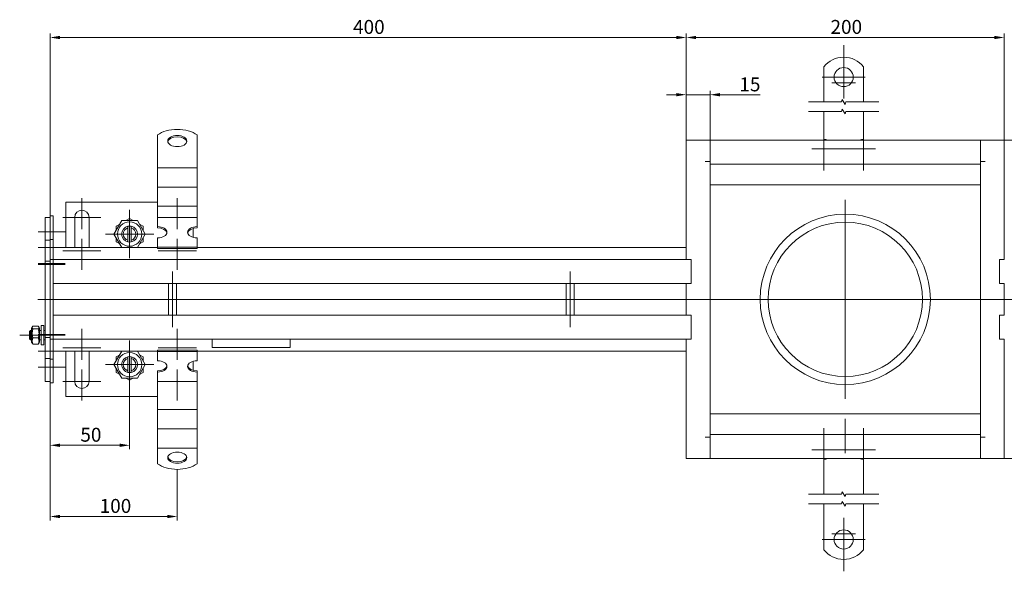
# Model space of a CAD drawing. Extents: x -375 to 30100, y -11303 to 12501.
# Drawn here: x 16858 to 17477, y 2873 to 3220 of the extents above; entities that cross this region are included whole.
import ezdxf

# ---------------------------------------------------------------- set-up
doc = ezdxf.new("R2010")
doc.units = 0
doc.header["$LTSCALE"] = 25
doc.linetypes.add('AUSGEZOGEN', pattern=[0])
doc.linetypes.add('STRICHPUNKT', pattern=[1, 0.5, -0.25, 0, -0.25])
doc.layers.get('Defpoints').update_dxf_attribs({"linetype": 'CONTINUOUS'})
for name, color, linetype, lineweight in [('ACO_DIMENSION', 3, 'AUSGEZOGEN', 9), ('ACO_MITTE', 1, 'STRICHPUNKT', 9), ('ACO_VISIBLE ( NOTE )', 7, 'CONTINUOUS', 15)]:
    doc.layers.add(name, color=color, linetype=linetype, lineweight=lineweight)
doc.styles.add('Text poznámky (ISO)', font='tahoma.ttf')
doc.dimstyles.new('Výchozí (ISO)', dxfattribs={"dimscale": 2.5, "dimtxt": 3.5, "dimasz": 2.5, "dimexe": 1, "dimexo": 0, "dimgap": 0.762, "dimtad": 1, "dimrnd": 1e-08, "dimtxsty": 'Text poznámky (ISO)', "dimcen": 0.09, "dimdle": 10, "dimclrd": 256, "dimclre": 256, "dimclrt": 256, "dimazin": 2, "dimtfac": 1.001486, "dimtmove": 0, "dimatfit": 3, "dimfxl": 1, "dimtolj": 1, "dimlwd": -1, "dimlwe": -1, "dimarcsym": 0})

# ---------------------------------------------------------------- blocks, each defined once
blk = doc.blocks.new('*D367')
at = {"layer": 'ACO_DIMENSION', "transparency": 16777216}
for p, q in [((16876.81, 2991.41), (16876.81, 2949.74)), ((16926.81, 2987.76), (16926.81, 2949.74)), ((16883.06, 2952.24), (16920.56, 2952.24))]:
    blk.add_line(p, q, dxfattribs=at)
for points in [[(16883.06, 2953.28), (16883.06, 2951.2), (16876.81, 2952.24)], [(16920.56, 2953.28), (16920.56, 2951.2), (16926.81, 2952.24)]]:
    blk.add_solid(points, dxfattribs=at)
at = {"layer": 'Defpoints', "color": 0, "transparency": 16777216}
for p in [(16876.81, 2991.41), (16926.81, 2987.76), (16926.81, 2952.24)]:
    blk.add_point(p, dxfattribs=at)
at = {"layer": 'ACO_DIMENSION', "transparency": 16777216, "insert": (16895.85, 2963.25), "char_height": 8.75, "attachment_point": 1, "style": 'Text poznámky (ISO)'}
blk.add_mtext('\\A1;50', dxfattribs=at)
blk = doc.blocks.new('*D368')
at = {"layer": 'ACO_DIMENSION', "transparency": 16777216}
for p, q in [((16876.81, 2991.41), (16876.81, 2905)), ((16956.81, 2937.11), (16956.81, 2905)), ((16883.06, 2907.5), (16950.56, 2907.5))]:
    blk.add_line(p, q, dxfattribs=at)
for points in [[(16883.06, 2908.54), (16883.06, 2906.46), (16876.81, 2907.5)], [(16950.56, 2908.54), (16950.56, 2906.46), (16956.81, 2907.5)]]:
    blk.add_solid(points, dxfattribs=at)
at = {"layer": 'Defpoints', "color": 0, "transparency": 16777216}
for p in [(16876.81, 2991.41), (16956.81, 2937.11), (16956.81, 2907.5)]:
    blk.add_point(p, dxfattribs=at)
at = {"layer": 'ACO_DIMENSION', "transparency": 16777216, "insert": (16905.32, 2918.52), "char_height": 8.75, "attachment_point": 1, "style": 'Text poznámky (ISO)'}
blk.add_mtext('\\A1; 100', dxfattribs=at)
blk = doc.blocks.new('*D369')
at = {"layer": 'ACO_DIMENSION', "transparency": 16777216}
for p, q in [((17276.81, 3143.91), (17276.81, 3210.91)), ((17470.56, 3208.41), (17283.06, 3208.41)), ((17476.81, 3143.91), (17476.81, 3210.91))]:
    blk.add_line(p, q, dxfattribs=at)
for points in [[(17283.06, 3209.45), (17283.06, 3207.37), (17276.81, 3208.41)], [(17470.56, 3209.45), (17470.56, 3207.37), (17476.81, 3208.41)]]:
    blk.add_solid(points, dxfattribs=at)
at = {"layer": 'Defpoints', "color": 0, "transparency": 16777216}
for p in [(17276.81, 3208.41), (17276.81, 3143.91), (17476.81, 3143.91)]:
    blk.add_point(p, dxfattribs=at)
at = {"layer": 'ACO_DIMENSION', "transparency": 16777216, "insert": (17367.52, 3219.43), "char_height": 8.75, "attachment_point": 1, "style": 'Text poznámky (ISO)'}
blk.add_mtext('\\A1;200', dxfattribs=at)
blk = doc.blocks.new('*D370')
at = {"layer": 'ACO_DIMENSION', "transparency": 16777216}
for p, q in [((17473.81, 3143.91), (17514.4, 3143.91)), ((17511.9, 3137.66), (17511.9, 2950.16)), ((17473.81, 2943.91), (17514.4, 2943.91))]:
    blk.add_line(p, q, dxfattribs=at)
for points in [[(17510.86, 3137.66), (17512.94, 3137.66), (17511.9, 3143.91)], [(17510.86, 2950.16), (17512.94, 2950.16), (17511.9, 2943.91)]]:
    blk.add_solid(points, dxfattribs=at)
at = {"layer": 'Defpoints', "color": 0, "transparency": 16777216}
for p in [(17473.81, 3143.91), (17473.81, 2943.91), (17511.9, 2943.91)]:
    blk.add_point(p, dxfattribs=at)
at = {"layer": 'ACO_DIMENSION', "transparency": 16777216, "insert": (17500.88, 2970.43), "char_height": 8.75, "attachment_point": 1, "rotation": 90, "style": 'Text poznámky (ISO)'}
blk.add_mtext('\\A1;200', dxfattribs=at)
blk = doc.blocks.new('*D374')
at = {"layer": 'ACO_DIMENSION', "transparency": 16777216}
for p, q in [((16876.81, 3065.91), (16876.81, 3210.91)), ((16883.06, 3208.41), (17270.56, 3208.41)), ((17276.81, 3143.91), (17276.81, 3210.91))]:
    blk.add_line(p, q, dxfattribs=at)
for points in [[(16883.06, 3209.45), (16883.06, 3207.37), (16876.81, 3208.41)], [(17270.56, 3209.45), (17270.56, 3207.37), (17276.81, 3208.41)]]:
    blk.add_solid(points, dxfattribs=at)
at = {"layer": 'Defpoints', "color": 0, "transparency": 16777216}
for p in [(17276.81, 3208.41), (17276.81, 3143.91), (16876.81, 3065.91)]:
    blk.add_point(p, dxfattribs=at)
at = {"layer": 'ACO_DIMENSION', "transparency": 16777216, "insert": (17067.32, 3219.42), "char_height": 8.75, "attachment_point": 1, "style": 'Text poznámky (ISO)'}
blk.add_mtext('\\A1;400', dxfattribs=at)
blk = doc.blocks.new('*D381')
at = {"layer": 'ACO_DIMENSION', "transparency": 16777216}
for p, q in [((17270.56, 3172.47), (17264.31, 3172.47)), ((17276.81, 3143.91), (17276.81, 3174.97)), ((17276.81, 3172.47), (17291.81, 3172.47)), ((17291.81, 3143.91), (17291.81, 3174.97)), ((17298.06, 3172.47), (17323.3, 3172.47))]:
    blk.add_line(p, q, dxfattribs=at)
for points in [[(17270.56, 3173.52), (17270.56, 3171.43), (17276.81, 3172.47)], [(17298.06, 3173.52), (17298.06, 3171.43), (17291.81, 3172.47)]]:
    blk.add_solid(points, dxfattribs=at)
at = {"layer": 'Defpoints', "color": 0, "transparency": 16777216}
for p in [(17291.81, 3172.47), (17276.81, 3143.91), (17291.81, 3143.91)]:
    blk.add_point(p, dxfattribs=at)
at = {"layer": 'ACO_DIMENSION', "transparency": 16777216, "insert": (17310.22, 3183.34), "char_height": 8.75, "attachment_point": 1, "style": 'Text poznámky (ISO)'}
blk.add_mtext('\\A1;15', dxfattribs=at)

msp = doc.modelspace()

# ---------------------------------------------------------------- linework, layer by layer
at = {"layer": 'ACO_DIMENSION', "flags": 128}
for points in [[(17353.787, 3167.895), (17374.544, 3167.895), (17374.945, 3169.395), (17376.678, 3166.395), (17377.079, 3167.895), (17397.837, 3167.895)], [(17353.787, 3161.895), (17374.544, 3161.895), (17374.945, 3163.395), (17376.678, 3160.395), (17377.079, 3161.895), (17397.837, 3161.895)], [(17353.787, 2921.468), (17374.544, 2921.468), (17374.945, 2922.968), (17376.678, 2919.968), (17377.079, 2921.468), (17397.837, 2921.468)], [(17353.787, 2915.468), (17374.544, 2915.468), (17374.945, 2916.968), (17376.678, 2913.968), (17377.079, 2915.468), (17397.837, 2915.468)]]:
    msp.add_lwpolyline(points, dxfattribs=at)
at = {"layer": 'ACO_MITTE', "linetype": 'Continuous'}
for p, q in [((17375.812, 3203.523), (17375.812, 3172.523)), ((17375.812, 3197.023), (17375.812, 3170.023)), ((17389.312, 3183.523), (17362.312, 3183.523)), ((17383.312, 3180.023), (17368.312, 3180.023)), ((17363.312, 3151.91), (17363.312, 3124.91)), ((17388.312, 3151.91), (17388.312, 3124.91)), ((17376.812, 3138.41), (17355.812, 3138.41)), ((17395.812, 3138.41), (17374.812, 3138.41)), ((16896.812, 3107.41), (16896.812, 3087.91)), ((16956.812, 3107.41), (16956.812, 3087.91)), ((17376.812, 3106.41), (17376.812, 2981.41)), ((16926.812, 3100.06), (16926.812, 3069.76)), ((16908.812, 3095.41), (16884.812, 3095.41)), ((16968.812, 3095.41), (16944.812, 3095.41)), ((16886.312, 3086.41), (16869.312, 3086.41)), ((16941.962, 3084.91), (16911.662, 3084.91)), ((16896.812, 3081.91), (16896.812, 3062.41)), ((16956.812, 3081.91), (16956.812, 3062.41)), ((16886.312, 3076.41), (16869.312, 3076.41)), ((16908.812, 3074.41), (16884.812, 3074.41)), ((16968.812, 3074.41), (16944.812, 3074.41)), ((16886.312, 3066.41), (16869.312, 3066.41)), ((16886.312, 3065.91), (16869.312, 3065.91)), ((16953.812, 3061.41), (16953.812, 3026.41)), ((17203.812, 3061.41), (17203.812, 3026.41)), ((17886.487, 3043.91), (16869.188, 3043.91)), ((16877.712, 3021.41), (16857.712, 3021.41)), ((16886.312, 3021.91), (16869.312, 3021.91)), ((16886.312, 3021.41), (16869.312, 3021.41)), ((16896.812, 3025.41), (16896.812, 3005.91)), ((16956.812, 3025.41), (16956.812, 3005.91)), ((16926.812, 3018.06), (16926.812, 2987.76)), ((16886.312, 3011.41), (16869.312, 3011.41)), ((16908.812, 3013.41), (16884.812, 3013.41)), ((16968.812, 3013.41), (16944.812, 3013.41)), ((16941.962, 3002.91), (16911.662, 3002.91)), ((16886.312, 3001.41), (16869.312, 3001.41)), ((16896.812, 2999.91), (16896.812, 2980.41)), ((16956.812, 2999.91), (16956.812, 2980.41)), ((16908.812, 2992.41), (16884.812, 2992.41)), ((16968.812, 2992.41), (16944.812, 2992.41)), ((17376.812, 2947.36), (17376.812, 2968.86)), ((17363.312, 2962.91), (17363.312, 2935.91)), ((17388.312, 2962.91), (17388.312, 2935.91)), ((17376.812, 2949.41), (17355.812, 2949.41)), ((17395.812, 2949.41), (17374.812, 2949.41)), ((17375.812, 2906.581), (17375.812, 2879.581)), ((17375.812, 2904.081), (17375.812, 2873.081)), ((17389.312, 2893.081), (17362.312, 2893.081)), ((17383.312, 2896.581), (17368.312, 2896.581))]:
    msp.add_line(p, q, dxfattribs=at)
at = {"layer": 'ACO_VISIBLE ( NOTE )'}
for p, q in [((17363.312, 3190.01), (17363.312, 3173.523)), ((17388.312, 3190.01), (17388.312, 3173.523)), ((17363.312, 3173.523), (17363.312, 3170.341)), ((17363.312, 3170.341), (17363.312, 3167.895)), ((17388.312, 3173.523), (17388.312, 3170.341)), ((17388.312, 3170.341), (17388.312, 3167.895)), ((17363.312, 3161.895), (17363.312, 3144.41)), ((17388.312, 3161.895), (17388.312, 3144.41)), ((16944.312, 3137.482), (16944.312, 3147.173)), ((16969.312, 3137.482), (16969.312, 3147.173)), ((17276.812, 3143.91), (17279.812, 3143.91)), ((17276.812, 3143.91), (17276.812, 3068.91)), ((17291.812, 3143.91), (17279.812, 3143.91)), ((17291.812, 3143.91), (17291.812, 3130.42)), ((17461.812, 3143.91), (17291.812, 3143.91)), ((17291.812, 3131.91), (17291.812, 3140.91)), ((17473.812, 3143.91), (17461.812, 3143.91)), ((17461.812, 3130.42), (17461.812, 3143.91)), ((17461.812, 3131.91), (17461.812, 3140.91)), ((17476.812, 3143.91), (17473.812, 3143.91)), ((17476.812, 3068.91), (17476.812, 3143.91)), ((16944.312, 3137.482), (16944.312, 3133.893)), ((16944.312, 3130.436), (16944.312, 3133.893)), ((16969.312, 3137.482), (16969.312, 3133.893)), ((16969.312, 3130.436), (16969.312, 3133.893)), ((16944.312, 3126.479), (16944.312, 3130.436)), ((16944.312, 3126.479), (16944.312, 3121.84)), ((16944.312, 3126.479), (16969.312, 3126.479)), ((16969.312, 3126.479), (16969.312, 3130.436)), ((16969.312, 3126.479), (16969.312, 3121.84)), ((17288.802, 3130.41), (17288.802, 3130.42)), ((17288.802, 3130.42), (17291.812, 3130.42)), ((17288.812, 3130.41), (17288.802, 3130.41)), ((17288.812, 3130.41), (17291.812, 3130.41)), ((17291.812, 3130.42), (17291.812, 3128.91)), ((17291.812, 3128.91), (17291.812, 2958.91)), ((17291.812, 3128.91), (17461.812, 3128.91)), ((17461.812, 3130.42), (17464.822, 3130.42)), ((17461.812, 3130.42), (17461.812, 3128.91)), ((17464.812, 3130.41), (17461.812, 3130.41)), ((17461.812, 2958.91), (17461.812, 3128.91)), ((17464.822, 3130.41), (17464.812, 3130.41)), ((17464.822, 3130.42), (17464.822, 3130.41)), ((16944.312, 3118.383), (16944.312, 3121.84)), ((16969.312, 3118.383), (16969.312, 3121.84)), ((16944.312, 3114.426), (16944.312, 3118.383)), ((16944.312, 3114.426), (16944.312, 3109.786)), ((16944.312, 3114.426), (16969.312, 3114.426)), ((16969.312, 3114.426), (16969.312, 3118.383)), ((16969.312, 3114.426), (16969.312, 3109.786)), ((17291.812, 3115.91), (17461.812, 3115.91)), ((16944.312, 3106.33), (16944.312, 3109.786)), ((16969.312, 3106.33), (16969.312, 3109.786)), ((16944.312, 3104.91), (16886.812, 3104.91)), ((16886.812, 3104.91), (16886.812, 3076.41)), ((16944.312, 3102.373), (16944.312, 3106.33)), ((16944.312, 3102.373), (16944.312, 3101.323)), ((16944.312, 3102.373), (16969.312, 3102.373)), ((16969.312, 3102.373), (16969.312, 3106.33)), ((16969.312, 3102.373), (16969.312, 3101.323)), ((16878.812, 3096.41), (16876.812, 3096.41)), ((16876.812, 3096.41), (16876.812, 3081.41)), ((16878.812, 3096.41), (16878.812, 3081.41)), ((16944.312, 3089.578), (16944.312, 3101.323)), ((16969.312, 3089.578), (16969.312, 3101.323)), ((16876.812, 3095.41), (16873.812, 3095.41)), ((16873.812, 3095.41), (16873.812, 3081.01)), ((16892.312, 3076.41), (16892.312, 3095.41)), ((16901.312, 3095.41), (16901.312, 3076.41)), ((16916.997, 3084.91), (16921.904, 3093.41)), ((16918.312, 3089.818), (16920.589, 3091.133)), ((16918.312, 3087.188), (16918.312, 3089.818)), ((16921.904, 3093.41), (16931.719, 3093.41)), ((16924.534, 3093.41), (16926.812, 3094.725)), ((16925.812, 3088.783), (16925.812, 3089.809)), ((16926.812, 3094.725), (16929.089, 3093.41)), ((16927.812, 3089.809), (16927.812, 3088.783)), ((16931.719, 3093.41), (16936.626, 3084.91)), ((16933.034, 3091.133), (16935.312, 3089.818)), ((16935.312, 3089.818), (16935.312, 3087.188)), ((16944.312, 3088.769), (16944.312, 3089.578)), ((16969.312, 3089.578), (16969.312, 3088.769)), ((16921.904, 3076.41), (16916.997, 3084.91)), ((16925.812, 3081.037), (16925.812, 3088.783)), ((16927.812, 3088.783), (16927.812, 3081.037)), ((16936.626, 3084.91), (16931.719, 3076.41)), ((16966.812, 3082.845), (16966.812, 3088.448)), ((16876.812, 3081.01), (16873.812, 3081.01)), ((16873.812, 3081.01), (16873.812, 3067.91)), ((16878.812, 3081.41), (16876.812, 3081.41)), ((16876.812, 3081.41), (16876.812, 3068.91)), ((16878.812, 3081.41), (16878.812, 3068.91)), ((16918.312, 3080.003), (16918.312, 3082.633)), ((16920.589, 3078.688), (16918.312, 3080.003)), ((16925.812, 3080.011), (16925.812, 3081.037)), ((16927.812, 3081.037), (16927.812, 3080.011)), ((16935.312, 3080.003), (16933.034, 3078.688)), ((16935.312, 3082.633), (16935.312, 3080.003)), ((16944.312, 3076.646), (16944.312, 3082.524)), ((16969.312, 3076.646), (16969.312, 3082.524)), ((16944.312, 3076.41), (16878.812, 3076.41)), ((16944.312, 3076.646), (16969.312, 3076.646)), ((16944.312, 3075.837), (16944.312, 3076.646)), ((16944.312, 3075.837), (16969.312, 3075.837)), ((16969.312, 3075.837), (16969.312, 3076.646)), ((17276.812, 3076.41), (16969.312, 3076.41)), ((16876.812, 3067.91), (16873.812, 3067.91)), ((16873.812, 3065.91), (16873.812, 3067.91)), ((16873.812, 3065.91), (16873.812, 3021.91)), ((16878.812, 3068.91), (16876.812, 3068.91)), ((16876.812, 3065.91), (16876.812, 3068.91)), ((16876.812, 3065.91), (16876.812, 3021.91)), ((16878.812, 3065.91), (16878.812, 3068.91)), ((16878.812, 3068.91), (17276.812, 3068.91)), ((16878.812, 3065.91), (16878.812, 3068.91)), ((16878.812, 3065.91), (16878.812, 3021.91)), ((16878.812, 3065.91), (16878.812, 3056.91)), ((17279.812, 3068.91), (17276.812, 3068.91)), ((17279.812, 3068.91), (17279.812, 3053.91)), ((17279.812, 3056.91), (17279.812, 3065.91)), ((17476.812, 3068.91), (17473.812, 3068.91)), ((17473.812, 3053.91), (17473.812, 3068.91)), ((17473.812, 3065.91), (17473.812, 3056.91)), ((17276.812, 3053.91), (16878.812, 3053.91)), ((16951.312, 3053.91), (16951.312, 3033.91)), ((16956.312, 3053.91), (16956.312, 3033.91)), ((17201.312, 3053.91), (17201.312, 3033.91)), ((17206.312, 3053.91), (17206.312, 3033.91)), ((17276.812, 3053.91), (17279.812, 3053.91)), ((17276.812, 3053.91), (17276.812, 3033.91)), ((17473.812, 3053.91), (17476.812, 3053.91)), ((17476.812, 3033.91), (17476.812, 3053.91)), ((16878.812, 3033.91), (17276.812, 3033.91)), ((17279.812, 3033.91), (17276.812, 3033.91)), ((17279.812, 3033.91), (17279.812, 3018.91)), ((17476.812, 3033.91), (17473.812, 3033.91)), ((17473.812, 3018.91), (17473.812, 3033.91)), ((16871.212, 3027.41), (16871.212, 3015.41)), ((16871.212, 3027.41), (16872.812, 3027.41)), ((16872.812, 3027.41), (16872.812, 3015.41)), ((16878.812, 3030.91), (16878.812, 3021.91)), ((17279.812, 3021.91), (17279.812, 3030.91)), ((17473.812, 3030.91), (17473.812, 3021.91)), ((16863.812, 3023.797), (16864.425, 3024.41)), ((16863.812, 3019.024), (16863.812, 3023.797)), ((16864.425, 3024.41), (16864.425, 3018.41)), ((16865.212, 3024.41), (16864.425, 3024.41)), ((16865.212, 3025.81), (16865.702, 3026.66)), ((16865.212, 3025.81), (16865.212, 3017.01)), ((16866.005, 3027.052), (16869.419, 3027.052)), ((16866.005, 3025.293), (16869.419, 3025.293)), ((16870.212, 3025.81), (16869.721, 3026.66)), ((16870.212, 3017.01), (16870.212, 3025.81)), ((16871.212, 3024.41), (16870.212, 3024.41)), ((16873.812, 3024.41), (16872.812, 3024.41)), ((16873.812, 3019.91), (16873.812, 3021.91)), ((16876.812, 3018.91), (16876.812, 3021.91)), ((16878.812, 3018.91), (16878.812, 3021.91)), ((16878.812, 3021.91), (16878.812, 3018.91)), ((16863.812, 3019.024), (16864.425, 3018.41)), ((16865.212, 3018.41), (16864.425, 3018.41)), ((16865.212, 3017.01), (16865.702, 3016.161)), ((16866.005, 3019.651), (16869.419, 3019.651)), ((16866.005, 3015.768), (16869.419, 3015.768)), ((16870.212, 3017.01), (16869.721, 3016.161)), ((16871.212, 3018.41), (16870.212, 3018.41)), ((16871.212, 3015.41), (16872.812, 3015.41)), ((16873.812, 3018.41), (16872.812, 3018.41)), ((16876.812, 3019.91), (16873.812, 3019.91)), ((16873.812, 3019.91), (16873.812, 3006.81)), ((16878.812, 3018.91), (16876.812, 3018.91)), ((16876.812, 3018.91), (16876.812, 3006.41)), ((16878.812, 3018.91), (16878.812, 3006.41)), ((17276.812, 3018.91), (16878.812, 3018.91)), ((16978.812, 3013.706), (16978.812, 3018.91)), ((17027.812, 3018.91), (17027.812, 3013.706)), ((17276.812, 3018.91), (17279.812, 3018.91)), ((17276.812, 3018.91), (17276.812, 2943.91)), ((17473.812, 3018.91), (17476.812, 3018.91)), ((17476.812, 2943.91), (17476.812, 3018.91)), ((16878.812, 3011.41), (16944.312, 3011.41)), ((16886.812, 3011.41), (16886.812, 2982.91)), ((16892.312, 2992.41), (16892.312, 3011.41)), ((16901.312, 3011.41), (16901.312, 2992.41)), ((16916.997, 3002.91), (16921.904, 3011.41)), ((16918.312, 3007.818), (16920.589, 3009.133)), ((16931.719, 3011.41), (16936.626, 3002.91)), ((16933.034, 3009.133), (16935.312, 3007.818)), ((16944.312, 3011.983), (16969.312, 3011.983)), ((16944.312, 3011.174), (16944.312, 3011.983)), ((16944.312, 3011.174), (16969.312, 3011.174)), ((16944.312, 3005.296), (16944.312, 3011.174)), ((16969.312, 3011.174), (16969.312, 3011.983)), ((16969.312, 3011.41), (17276.812, 3011.41)), ((16969.312, 3005.296), (16969.312, 3011.174)), ((17027.812, 3013.706), (16978.812, 3013.706)), ((16876.812, 3006.81), (16873.812, 3006.81)), ((16873.812, 3006.81), (16873.812, 2992.41)), ((16878.812, 3006.41), (16876.812, 3006.41)), ((16876.812, 3006.41), (16876.812, 2991.41)), ((16878.812, 3006.41), (16878.812, 2991.41)), ((16921.904, 2994.41), (16916.997, 3002.91)), ((16918.312, 3005.188), (16918.312, 3007.818)), ((16925.812, 3006.783), (16925.812, 3007.809)), ((16925.812, 2999.037), (16925.812, 3006.783)), ((16927.812, 3007.809), (16927.812, 3006.783)), ((16927.812, 3006.783), (16927.812, 2999.037)), ((16936.626, 3002.91), (16931.719, 2994.41)), ((16935.312, 3007.818), (16935.312, 3005.188)), ((16966.812, 2999.373), (16966.812, 3004.976)), ((16918.312, 2998.003), (16918.312, 3000.633)), ((16920.589, 2996.688), (16918.312, 2998.003)), ((16925.812, 2998.011), (16925.812, 2999.037)), ((16927.812, 2999.037), (16927.812, 2998.011)), ((16935.312, 2998.003), (16933.034, 2996.688)), ((16935.312, 3000.633), (16935.312, 2998.003)), ((16944.312, 2998.243), (16944.312, 2999.052)), ((16944.312, 2986.498), (16944.312, 2998.243)), ((16969.312, 2999.052), (16969.312, 2998.243)), ((16969.312, 2986.498), (16969.312, 2998.243)), ((16876.812, 2992.41), (16873.812, 2992.41)), ((16878.812, 2991.41), (16876.812, 2991.41)), ((16931.719, 2994.41), (16921.904, 2994.41)), ((16926.812, 2993.095), (16924.534, 2994.41)), ((16929.089, 2994.41), (16926.812, 2993.095)), ((16944.312, 2983.561), (16944.312, 2986.498)), ((16969.312, 2983.561), (16969.312, 2986.498)), ((16886.812, 2982.91), (16944.312, 2982.91)), ((16944.312, 2980.104), (16944.312, 2983.561)), ((16944.312, 2980.104), (16944.312, 2974.621)), ((16969.312, 2980.104), (16969.312, 2983.561)), ((16969.312, 2980.104), (16969.312, 2974.621)), ((16944.312, 2971.508), (16944.312, 2974.621)), ((16944.312, 2974.621), (16969.312, 2974.621)), ((16969.312, 2971.508), (16969.312, 2974.621)), ((17291.812, 2971.91), (17461.812, 2971.91)), ((16944.312, 2968.051), (16944.312, 2971.508)), ((16944.312, 2968.051), (16944.312, 2962.568)), ((16969.312, 2968.051), (16969.312, 2971.508)), ((16969.312, 2968.051), (16969.312, 2962.568)), ((16944.312, 2959.455), (16944.312, 2962.568)), ((16944.312, 2962.568), (16969.312, 2962.568)), ((16944.312, 2955.998), (16944.312, 2959.455)), ((16969.312, 2959.455), (16969.312, 2962.568)), ((16969.312, 2955.998), (16969.312, 2959.455)), ((16944.312, 2955.998), (16944.312, 2950.515)), ((16969.312, 2955.998), (16969.312, 2950.515)), ((17288.802, 2957.41), (17288.812, 2957.41)), ((17288.802, 2957.4), (17288.802, 2957.41)), ((17291.812, 2957.4), (17288.802, 2957.4)), ((17288.812, 2957.41), (17291.812, 2957.41)), ((17291.812, 2958.91), (17291.812, 2957.4)), ((17291.812, 2958.91), (17461.812, 2958.91)), ((17291.812, 2957.4), (17291.812, 2943.91)), ((17291.812, 2946.91), (17291.812, 2955.91)), ((17461.812, 2958.91), (17461.812, 2957.4)), ((17464.812, 2957.41), (17461.812, 2957.41)), ((17461.812, 2943.91), (17461.812, 2957.4)), ((17464.822, 2957.4), (17461.812, 2957.4)), ((17461.812, 2946.91), (17461.812, 2955.91)), ((17464.812, 2957.41), (17464.822, 2957.41)), ((17464.822, 2957.41), (17464.822, 2957.4)), ((16944.312, 2950.338), (16944.312, 2950.515)), ((16944.312, 2950.515), (16969.312, 2950.515)), ((16944.312, 2940.647), (16944.312, 2950.338)), ((16969.312, 2950.338), (16969.312, 2950.515)), ((16969.312, 2940.647), (16969.312, 2950.338)), ((17276.812, 2943.91), (17279.812, 2943.91)), ((17279.812, 2943.91), (17291.812, 2943.91)), ((17291.812, 2943.91), (17461.812, 2943.91)), ((17363.312, 2923.429), (17363.312, 2943.41)), ((17388.312, 2923.429), (17388.312, 2943.41)), ((17461.812, 2943.91), (17473.812, 2943.91)), ((17476.812, 2943.91), (17473.812, 2943.91)), ((17363.312, 2921.468), (17363.312, 2923.429)), ((17388.312, 2921.468), (17388.312, 2923.429)), ((17363.312, 2915.468), (17363.312, 2908.738)), ((17388.312, 2915.468), (17388.312, 2908.738)), ((17363.312, 2906.263), (17363.312, 2908.738)), ((17363.312, 2903.081), (17363.312, 2906.263)), ((17388.312, 2906.263), (17388.312, 2908.738)), ((17388.312, 2903.081), (17388.312, 2906.263)), ((17363.312, 2886.593), (17363.312, 2903.081)), ((17388.312, 2886.593), (17388.312, 2903.081))]:
    msp.add_line(p, q, dxfattribs=at)
at = {"layer": 'ACO_VISIBLE ( NOTE )', "flags": 128}
for points in [[(16866.005, 3027.052), (16865.929, 3026.969), (16865.861, 3026.888), (16865.801, 3026.811), (16865.748, 3026.735), (16865.703, 3026.661), (16865.663, 3026.588), (16865.631, 3026.517), (16865.604, 3026.447), (16865.584, 3026.378), (16865.569, 3026.309), (16865.561, 3026.241), (16865.558, 3026.173), (16865.561, 3026.104), (16865.569, 3026.036), (16865.584, 3025.968), (16865.604, 3025.898), (16865.631, 3025.828), (16865.663, 3025.757), (16865.703, 3025.684), (16865.748, 3025.61), (16865.801, 3025.535), (16865.861, 3025.457), (16865.929, 3025.376), (16866.005, 3025.293)], [(16866.005, 3025.293), (16865.929, 3025.026), (16865.861, 3024.769), (16865.801, 3024.519), (16865.748, 3024.275), (16865.703, 3024.038), (16865.663, 3023.805), (16865.631, 3023.577), (16865.604, 3023.352), (16865.584, 3023.13), (16865.569, 3022.909), (16865.561, 3022.69), (16865.558, 3022.472), (16865.561, 3022.254), (16865.569, 3022.035), (16865.584, 3021.815), (16865.604, 3021.592), (16865.631, 3021.367), (16865.663, 3021.139), (16865.703, 3020.907), (16865.748, 3020.669), (16865.801, 3020.426), (16865.861, 3020.176), (16865.929, 3019.918), (16866.005, 3019.651)], [(16869.419, 3025.293), (16869.494, 3025.376), (16869.562, 3025.457), (16869.622, 3025.535), (16869.675, 3025.61), (16869.721, 3025.684), (16869.76, 3025.757), (16869.792, 3025.828), (16869.819, 3025.898), (16869.839, 3025.968), (16869.854, 3026.036), (16869.862, 3026.104), (16869.865, 3026.173), (16869.862, 3026.241), (16869.854, 3026.309), (16869.839, 3026.378), (16869.819, 3026.447), (16869.792, 3026.517), (16869.76, 3026.588), (16869.721, 3026.661), (16869.675, 3026.735), (16869.622, 3026.811), (16869.562, 3026.888), (16869.494, 3026.969), (16869.419, 3027.052)], [(16869.419, 3019.651), (16869.494, 3019.918), (16869.562, 3020.176), (16869.622, 3020.426), (16869.675, 3020.669), (16869.721, 3020.907), (16869.76, 3021.139), (16869.792, 3021.367), (16869.819, 3021.592), (16869.839, 3021.815), (16869.854, 3022.035), (16869.862, 3022.254), (16869.865, 3022.472), (16869.862, 3022.69), (16869.854, 3022.909), (16869.839, 3023.13), (16869.819, 3023.352), (16869.792, 3023.577), (16869.76, 3023.805), (16869.721, 3024.038), (16869.675, 3024.275), (16869.622, 3024.519), (16869.562, 3024.769), (16869.494, 3025.026), (16869.419, 3025.293)], [(16866.005, 3019.651), (16865.929, 3019.468), (16865.861, 3019.29), (16865.801, 3019.118), (16865.748, 3018.951), (16865.703, 3018.787), (16865.663, 3018.627), (16865.631, 3018.47), (16865.604, 3018.315), (16865.584, 3018.162), (16865.569, 3018.011), (16865.561, 3017.86), (16865.558, 3017.71), (16865.561, 3017.56), (16865.569, 3017.409), (16865.584, 3017.257), (16865.604, 3017.104), (16865.631, 3016.95), (16865.663, 3016.792), (16865.703, 3016.632), (16865.748, 3016.469), (16865.801, 3016.301), (16865.861, 3016.129), (16865.929, 3015.952), (16866.005, 3015.768)], [(16866.005, 3015.768), (16865.988, 3015.786), (16865.972, 3015.804), (16865.956, 3015.821), (16865.941, 3015.838), (16865.925, 3015.855), (16865.911, 3015.872), (16865.896, 3015.889), (16865.882, 3015.906), (16865.869, 3015.922), (16865.855, 3015.939), (16865.842, 3015.955), (16865.83, 3015.972), (16865.817, 3015.988), (16865.805, 3016.004), (16865.794, 3016.02), (16865.782, 3016.036), (16865.771, 3016.052), (16865.76, 3016.068), (16865.75, 3016.083), (16865.74, 3016.099), (16865.73, 3016.114), (16865.72, 3016.13), (16865.711, 3016.145), (16865.702, 3016.161)], [(16869.419, 3015.768), (16869.494, 3015.952), (16869.562, 3016.129), (16869.622, 3016.301), (16869.675, 3016.469), (16869.721, 3016.632), (16869.76, 3016.792), (16869.792, 3016.95), (16869.819, 3017.104), (16869.839, 3017.257), (16869.854, 3017.409), (16869.862, 3017.56), (16869.865, 3017.71), (16869.862, 3017.86), (16869.854, 3018.011), (16869.839, 3018.162), (16869.819, 3018.315), (16869.792, 3018.47), (16869.76, 3018.627), (16869.721, 3018.787), (16869.675, 3018.951), (16869.622, 3019.118), (16869.562, 3019.29), (16869.494, 3019.468), (16869.419, 3019.651)], [(16869.721, 3016.161), (16869.712, 3016.145), (16869.703, 3016.13), (16869.693, 3016.114), (16869.683, 3016.099), (16869.673, 3016.083), (16869.663, 3016.068), (16869.652, 3016.052), (16869.641, 3016.036), (16869.63, 3016.02), (16869.618, 3016.004), (16869.606, 3015.988), (16869.593, 3015.972), (16869.581, 3015.955), (16869.568, 3015.939), (16869.554, 3015.922), (16869.541, 3015.906), (16869.527, 3015.889), (16869.512, 3015.872), (16869.498, 3015.855), (16869.483, 3015.838), (16869.467, 3015.821), (16869.451, 3015.804), (16869.435, 3015.786), (16869.419, 3015.768)]]:
    msp.add_lwpolyline(points, dxfattribs=at)
at = {"layer": 'ACO_VISIBLE ( NOTE )'}
for centre, radius in [((17375.812, 3183.523), 6), ((17376.812, 3043.91), 53.5), ((16926.812, 3084.91), 7.65), ((17376.812, 3043.91), 48.5), ((16926.812, 3002.91), 7.65), ((17375.812, 2893.081), 6)]:
    msp.add_circle(centre, radius, dxfattribs=at)
for centre, radius, start, end in [((17375.812, 3180.023), 16, 38.624833, 141.375167), ((17363.312, 3138.41), 6, 66.443536, 90), ((17388.312, 3138.41), 6, 90, 113.556464), ((16896.812, 3095.41), 4.5, 0, 180), ((16926.812, 3084.91), 5, 101.536959, 258.463041), ((16926.812, 3084.91), 5, 78.463041, 101.536959), ((16926.812, 3084.91), 5, 281.536959, 78.463041), ((16926.812, 3084.91), 4, 104.477512, 255.522488), ((16926.812, 3084.91), 4, 284.477512, 75.522488), ((16926.812, 3084.91), 5, 258.463041, 281.536959), ((16926.812, 3002.91), 5, 101.536959, 258.463041), ((16926.812, 3002.91), 4, 104.477512, 255.522488), ((16926.812, 3002.91), 5, 78.463041, 101.536959), ((16926.812, 3002.91), 5, 281.536959, 78.463041), ((16926.812, 3002.91), 4, 284.477512, 75.522488), ((16926.812, 3002.91), 5, 258.463041, 281.536959), ((16896.812, 2992.41), 4.5, 180, 0), ((17363.312, 2949.41), 6, 270, 293.556464), ((17388.312, 2949.41), 6, 246.443536, 270), ((17375.812, 2896.581), 16, 218.624833, 321.375167)]:
    msp.add_arc(centre, radius, start, end, dxfattribs=at)
for centre, major_axis, start_param, end_param in [((16956.812, 3141.303), (-16, 0), 3.8157232, 5.6090548), ((16956.812, 3142.551), (6, 0), 0.1149515, 3.0266412), ((16944.312, 3086.051), (6, 0), 4.712389, 7.8539816), ((16969.312, 3086.051), (-6, 0), 4.712389, 7.8539816), ((16944.312, 3085.242), (6, 0), 0.1149515, 1.5707963), ((16969.312, 3085.242), (-6, 0), 4.712389, 6.1682338), ((16944.312, 3001.77), (6, 0), 4.712389, 7.8539816), ((16969.312, 3001.77), (-6, 0), 4.712389, 7.8539816), ((16944.312, 3002.579), (6, 0), 4.712389, 6.1682338), ((16969.312, 3002.579), (-6, 0), 0.1149515, 1.5707963), ((16956.812, 2945.27), (-6, 0), 0.1149515, 3.0266412), ((16956.812, 2946.518), (16, 0), 3.8157232, 5.6090548)]:
    msp.add_ellipse(centre, major_axis=major_axis, ratio=0.5877853, start_param=start_param, end_param=end_param, dxfattribs=at)
for centre in [(16956.812, 3143.36), (16956.812, 2944.461)]:
    msp.add_ellipse(centre, major_axis=(6, 0), ratio=0.5877853, dxfattribs=at)

# ---------------------------------------------------------------- dimensions: what is measured, and where the dimension line sits
at = {"layer": 'ACO_DIMENSION', "color": 3}
for base, p1, p2, angle, text, override, picture, middle in [((17276.812, 3208.41), (16876.812, 3065.91), (17276.812, 3143.91), 180, '400', {"dimdec": 2, "dimtp": 0, "dimtm": 0, "dimtdec": 2, "dimtofl": 0, "dimatfit": 1}, '*D374', (17076.812, 3208.41)), ((17291.812, 3172.474), (17276.812, 3143.91), (17291.812, 3143.91), 180, '15', {"dimdec": 2, "dimtp": 0, "dimtm": 0, "dimtdec": 2, "dimtofl": 1, "dimatfit": 1}, '*D381', (17315.807, 3172.474)), ((17511.902, 2943.91), (17473.812, 3143.91), (17473.812, 2943.91), 90, '200', {"dimdec": 2, "dimtp": 0, "dimtm": 0, "dimtdec": 2, "dimtofl": 0, "dimatfit": 1}, '*D370', (17511.902, 2979.721)), ((16926.812, 2952.239), (16876.812, 2991.41), (16926.812, 2987.76), 180, '50', {"dimdec": 2, "dimtp": 0, "dimtm": 0, "dimtdec": 2, "dimtofl": 0, "dimatfit": 1}, '*D367', (16901.812, 2952.239)), ((16956.812, 2907.502), (16876.812, 2991.41), (16956.812, 2937.113), 180, ' 100', {"dimdec": 2, "dimtp": 0, "dimtm": 0, "dimtdec": 2, "dimtofl": 0, "dimatfit": 1}, '*D368', (16916.812, 2907.502))]:
    dim = msp.add_linear_dim(base=base, p1=p1, p2=p2, angle=angle, text=text, dimstyle='Výchozí (ISO)', override=override, dxfattribs=at)
    dim.commit()
    dim.dimension.update_dxf_attribs({"geometry": picture, "text_midpoint": middle, "dimtype": 160})
dim = msp.add_linear_dim(base=(17276.812, 3208.41), p1=(17476.812, 3143.91), p2=(17276.812, 3143.91), text='200', dimstyle='Výchozí (ISO)', override={"dimdec": 2, "dimtp": 0, "dimtm": 0, "dimtdec": 2, "dimtofl": 0, "dimatfit": 1}, dxfattribs=at)
dim.commit()
dim.dimension.update_dxf_attribs({"geometry": '*D369', "text_midpoint": (17376.812, 3208.41), "dimtype": 160})

doc.saveas('drawing.dxf')
